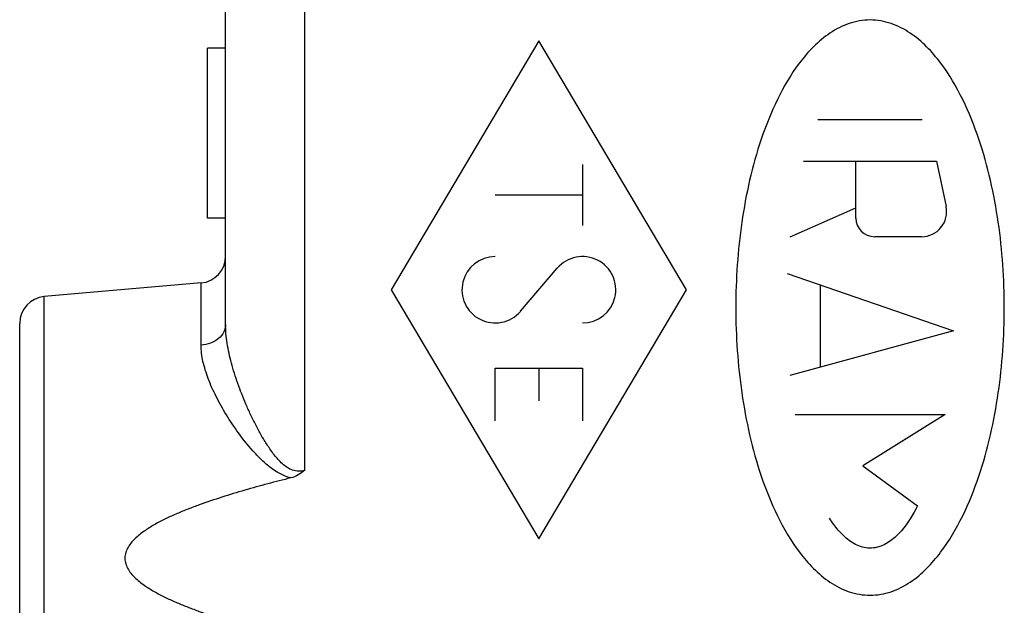
# Model space of a CAD drawing. Units: millimetres. Extents: x 101 to 235, y 82 to 153.
# Drawn here: x 197 to 208, y 108 to 114 of the extents above; entities that cross this region are included whole.
import ezdxf

# ---------------------------------------------------------------- set-up
doc = ezdxf.new("R2010")
doc.units = ezdxf.units.MM
doc.header["$LTSCALE"] = 16.335
doc.layers.add('21814000', color=7, linetype='CONTINUOUS')
doc.layers.add('218140001', color=7, linetype='CONTINUOUS')

msp = doc.modelspace()

# ---------------------------------------------------------------- linework, layer by layer
at = {"layer": '21814000', "color": 7, "linetype": 'CONTINUOUS'}
for p, q in [((199.127, 111.063), (199.127, 115.048)), ((198.927, 112.25), (198.927, 114.15)), ((199.127, 114.15), (198.927, 114.15)), ((199.127, 112.25), (198.927, 112.25)), ((198.853, 111.526), (197.101, 111.373)), ((196.827, 105.827), (196.827, 111.074))]:
    msp.add_line(p, q, dxfattribs=at)
at = {"layer": '21814000', "color": 250, "linetype": 'CONTINUOUS'}
for p, q in [((200.011, 109.432), (200.011, 115.048)), ((198.853, 110.831), (198.853, 111.526)), ((197.101, 105.528), (197.101, 111.373))]:
    msp.add_line(p, q, dxfattribs=at)
at = {"layer": '21814000', "color": 7, "linetype": 'CONTINUOUS'}
for centre, start, end in [((198.827, 111.825), 275, 360), ((197.127, 111.074), 95, 180)]:
    msp.add_arc(centre, 0.3, start, end, dxfattribs=at)
at = {"layer": '21814000', "color": 250, "linetype": 'CONTINUOUS'}
for points, knots in [([(199.127, 111.063), (199.127, 111.034), (199.112, 110.973), (199.05, 110.899), (198.96, 110.848), (198.889, 110.834), (198.853, 110.831)], [0, 0, 0, 0, 0.221357, 0.459786, 0.721362, 1, 1, 1, 1]), ([(200.011, 109.432), (199.99, 109.425), (199.943, 109.417), (199.875, 109.43), (199.814, 109.462), (199.743, 109.519), (199.669, 109.603), (199.593, 109.712), (199.525, 109.824), (199.463, 109.939), (199.406, 110.055), (199.337, 110.208), (199.262, 110.399), (199.19, 110.626), (199.141, 110.846), (199.127, 110.992), (199.127, 111.063)], [0, 0, 0, 0, 0.034815, 0.069397, 0.103694, 0.137802, 0.205384, 0.272422, 0.33886, 0.40463, 0.469644, 0.533799, 0.65905, 0.779323, 0.893366, 1, 1, 1, 1]), ([(199.856, 109.347), (199.77, 109.367), (199.651, 109.439), (199.52, 109.555), (199.401, 109.68), (199.271, 109.845), (199.135, 110.048), (199.021, 110.251), (198.932, 110.45), (198.871, 110.642), (198.853, 110.77), (198.853, 110.831)], [0, 0, 0, 0, 0.143088, 0.213707, 0.283409, 0.419687, 0.551035, 0.676169, 0.793585, 0.90179, 1, 1, 1, 1])]:
    msp.add_open_spline(points, degree=3, knots=knots, dxfattribs=at)
at = {"layer": '21814000', "color": 7, "linetype": 'CONTINUOUS'}
for points, knots in [([(199.856, 109.347), (199.77, 109.326), (199.598, 109.282), (199.341, 109.21), (199.085, 109.133), (198.875, 109.062), (198.708, 108.999), (198.585, 108.949), (198.463, 108.894), (198.344, 108.833), (198.23, 108.763), (198.141, 108.696), (198.079, 108.632), (198.039, 108.578), (198.01, 108.518), (197.999, 108.45), (198.01, 108.383), (198.039, 108.322), (198.079, 108.268), (198.141, 108.205), (198.23, 108.137), (198.344, 108.068), (198.463, 108.007), (198.585, 107.952), (198.708, 107.902), (198.875, 107.839), (199.085, 107.768), (199.341, 107.69), (199.598, 107.619), (199.77, 107.575), (199.856, 107.553)], [0, 0, 0, 0, 0.062482, 0.124965, 0.187447, 0.249928, 0.28117, 0.312413, 0.343655, 0.374899, 0.406141, 0.437381, 0.453023, 0.468669, 0.484354, 0.499998, 0.515663, 0.531329, 0.546981, 0.562621, 0.59386, 0.625102, 0.656345, 0.687588, 0.71883, 0.750072, 0.812553, 0.875035, 0.937518, 1, 1, 1, 1]), ([(200.011, 109.432), (199.99, 109.412), (199.941, 109.376), (199.885, 109.355), (199.856, 109.347)], [0, 0, 0, 0, 0.499941, 1, 1, 1, 1])]:
    msp.add_open_spline(points, degree=3, knots=knots, dxfattribs=at)
at = {"layer": '218140001', "color": 7, "linetype": 'CONTINUOUS'}
for p, q in [((199.127, 111.063), (199.127, 115.048)), ((198.927, 112.25), (198.927, 114.15)), ((199.127, 114.15), (198.927, 114.15)), ((199.127, 112.25), (198.927, 112.25)), ((198.853, 111.526), (197.101, 111.373)), ((196.827, 105.827), (196.827, 111.074))]:
    msp.add_line(p, q, dxfattribs=at)
at = {"layer": '218140001', "color": 250, "linetype": 'CONTINUOUS'}
for p, q in [((200.011, 109.432), (200.011, 115.048)), ((202.627, 114.233), (200.978, 111.45)), ((204.277, 111.45), (202.627, 114.233)), ((206.911, 113.35), (205.743, 113.35)), ((205.585, 112.887), (207.069, 112.887)), ((206.168, 112.252), (206.168, 112.887)), ((207.069, 112.887), (207.176, 112.38)), ((203.115, 112.851), (203.115, 112.168)), ((202.139, 112.51), (203.115, 112.51)), ((205.433, 112.043), (206.168, 112.367)), ((206.903, 112.043), (206.377, 112.043)), ((202.421, 111.209), (202.833, 111.691)), ((205.401, 111.631), (207.258, 110.99)), ((198.853, 110.831), (198.853, 111.526)), ((200.978, 111.45), (202.627, 108.668)), ((202.627, 108.668), (204.277, 111.45)), ((205.77, 111.504), (205.77, 110.583)), ((197.101, 105.528), (197.101, 111.373)), ((207.258, 110.99), (205.43, 110.49)), ((202.139, 109.986), (202.139, 110.572)), ((202.139, 110.572), (203.115, 110.572)), ((202.627, 110.572), (202.627, 110.21)), ((203.115, 110.572), (203.115, 109.986)), ((205.489, 110.055), (207.165, 110.055)), ((207.165, 110.055), (206.245, 109.483)), ((206.245, 109.483), (206.858, 109.036))]:
    msp.add_line(p, q, dxfattribs=at)
at = {"layer": '218140001', "color": 7, "linetype": 'CONTINUOUS'}
for centre, start, end in [((198.827, 111.825), 275, 360), ((197.127, 111.074), 95, 180)]:
    msp.add_arc(centre, 0.3, start, end, dxfattribs=at)
at = {"layer": '218140001', "color": 250, "linetype": 'CONTINUOUS'}
for centre, major_axis, start_param, end_param in [((206.903, 112.322), (0, 0.279), -3.141593, -1.363228), ((206.377, 112.252), (0, 0.209), -4.712389, -3.141593), ((202.139, 111.45), (0, 0.371), 0, 4.004907), ((203.115, 111.45), (0, 0.371), 3.141593, 7.1465)]:
    msp.add_ellipse(centre, major_axis=major_axis, ratio=0.999695, start_param=start_param, end_param=end_param, dxfattribs=at)
for points, knots in [([(206.327, 114.465), (206.248, 114.465), (206.088, 114.437), (205.874, 114.325), (205.69, 114.17), (205.483, 113.927), (205.281, 113.581), (205.103, 113.136), (204.975, 112.675), (204.86, 112.048), (204.827, 111.569), (204.827, 111.25)], [0, 0, 0, 0, 0.062381, 0.124832, 0.18734, 0.249872, 0.374822, 0.499857, 0.62492, 0.749996, 1, 1, 1, 1]), ([(207.827, 111.25), (207.827, 111.569), (207.794, 112.048), (207.679, 112.675), (207.551, 113.136), (207.373, 113.581), (207.171, 113.927), (206.964, 114.17), (206.781, 114.325), (206.567, 114.437), (206.407, 114.465), (206.327, 114.465)], [0, 0, 0, 0, 0.250004, 0.37508, 0.500143, 0.625178, 0.750128, 0.81266, 0.875168, 0.937619, 1, 1, 1, 1]), ([(204.827, 111.25), (204.827, 110.932), (204.86, 110.453), (204.975, 109.826), (205.103, 109.364), (205.281, 108.92), (205.483, 108.574), (205.69, 108.331), (205.874, 108.175), (206.088, 108.064), (206.248, 108.036), (206.327, 108.036)], [0, 0, 0, 0, 0.250004, 0.37508, 0.500143, 0.625178, 0.750128, 0.81266, 0.875168, 0.937619, 1, 1, 1, 1]), ([(206.327, 108.036), (206.407, 108.036), (206.567, 108.064), (206.781, 108.175), (206.964, 108.331), (207.171, 108.574), (207.373, 108.92), (207.551, 109.364), (207.679, 109.826), (207.794, 110.453), (207.827, 110.932), (207.827, 111.25)], [0, 0, 0, 0, 0.062381, 0.124832, 0.18734, 0.249872, 0.374822, 0.499857, 0.62492, 0.749996, 1, 1, 1, 1]), ([(199.127, 111.063), (199.127, 111.034), (199.112, 110.973), (199.05, 110.899), (198.96, 110.848), (198.889, 110.834), (198.853, 110.831)], [0, 0, 0, 0, 0.221357, 0.459786, 0.721362, 1, 1, 1, 1]), ([(200.011, 109.432), (199.99, 109.425), (199.943, 109.417), (199.875, 109.43), (199.814, 109.462), (199.743, 109.519), (199.669, 109.603), (199.593, 109.712), (199.525, 109.824), (199.463, 109.939), (199.406, 110.055), (199.337, 110.208), (199.262, 110.399), (199.19, 110.626), (199.141, 110.846), (199.127, 110.992), (199.127, 111.063)], [0, 0, 0, 0, 0.034815, 0.069397, 0.103694, 0.137802, 0.205384, 0.272422, 0.33886, 0.40463, 0.469644, 0.533799, 0.65905, 0.779323, 0.893366, 1, 1, 1, 1]), ([(199.856, 109.347), (199.77, 109.367), (199.651, 109.439), (199.52, 109.555), (199.401, 109.68), (199.271, 109.845), (199.135, 110.048), (199.021, 110.251), (198.932, 110.45), (198.871, 110.642), (198.853, 110.77), (198.853, 110.831)], [0, 0, 0, 0, 0.143088, 0.213707, 0.283409, 0.419687, 0.551035, 0.676169, 0.793585, 0.90179, 1, 1, 1, 1]), ([(206.858, 109.036), (206.808, 108.938), (206.72, 108.793), (206.561, 108.637), (206.435, 108.572), (206.323, 108.558), (206.213, 108.574), (206.087, 108.642), (205.969, 108.76), (205.904, 108.85), (205.875, 108.897)], [0, 0, 0, 0, 0.250048, 0.37514, 0.4998, 0.562389, 0.624978, 0.749665, 0.874768, 1, 1, 1, 1])]:
    msp.add_open_spline(points, degree=3, knots=knots, dxfattribs=at)
at = {"layer": '218140001', "color": 7, "linetype": 'CONTINUOUS'}
for points, knots in [([(199.856, 109.347), (199.77, 109.326), (199.598, 109.282), (199.341, 109.21), (199.085, 109.133), (198.875, 109.062), (198.708, 108.999), (198.585, 108.949), (198.463, 108.894), (198.344, 108.833), (198.23, 108.763), (198.141, 108.696), (198.079, 108.632), (198.039, 108.578), (198.01, 108.518), (197.999, 108.45), (198.01, 108.383), (198.039, 108.322), (198.079, 108.268), (198.141, 108.205), (198.23, 108.137), (198.344, 108.068), (198.463, 108.007), (198.585, 107.952), (198.708, 107.902), (198.875, 107.839), (199.085, 107.768), (199.341, 107.69), (199.598, 107.619), (199.77, 107.575), (199.856, 107.553)], [0, 0, 0, 0, 0.062482, 0.124965, 0.187447, 0.249928, 0.28117, 0.312413, 0.343655, 0.374899, 0.406141, 0.437381, 0.453023, 0.468669, 0.484354, 0.499998, 0.515663, 0.531329, 0.546981, 0.562621, 0.59386, 0.625102, 0.656345, 0.687588, 0.71883, 0.750072, 0.812553, 0.875035, 0.937518, 1, 1, 1, 1]), ([(200.011, 109.432), (199.99, 109.412), (199.941, 109.376), (199.885, 109.355), (199.856, 109.347)], [0, 0, 0, 0, 0.499941, 1, 1, 1, 1])]:
    msp.add_open_spline(points, degree=3, knots=knots, dxfattribs=at)

doc.saveas('drawing.dxf')
